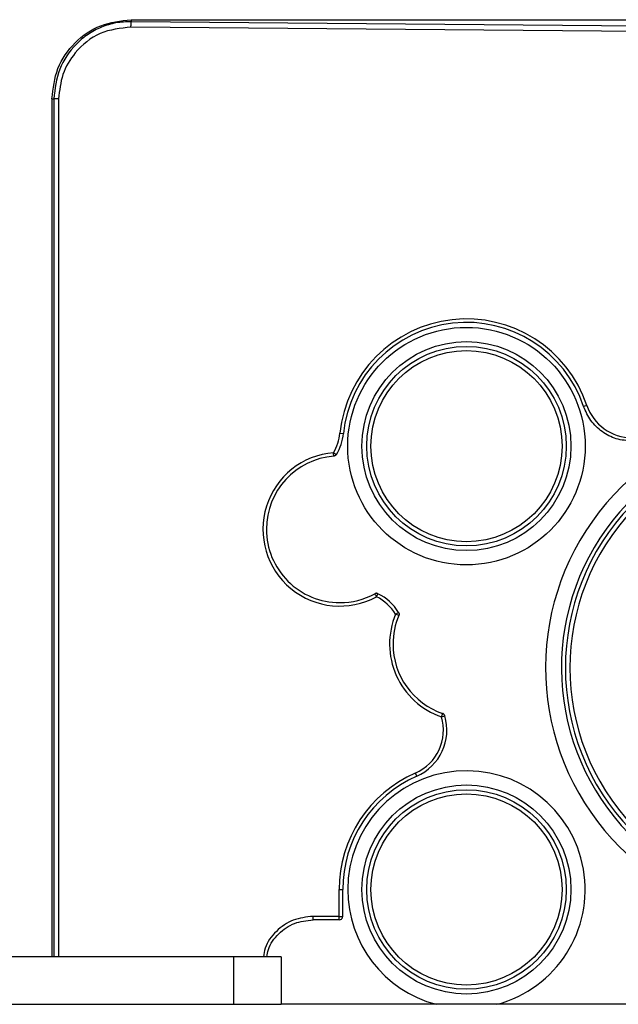
# Model space of a CAD drawing. Units: inches. Extents: x 0.4 to 10.6, y 0.4 to 8.1.
# Drawn here: x 8 to 8.1, y 5.9 to 6.1 of the extents above; entities that cross this region are included whole.
import ezdxf

# ---------------------------------------------------------------- set-up
doc = ezdxf.new("R2010")
doc.units = ezdxf.units.IN
doc.header["$MEASUREMENT"] = 0

msp = doc.modelspace()

# ---------------------------------------------------------------- linework, layer by layer
at = {"color": 7, "linetype": 'Continuous', "lineweight": 25}
for p, q in [((8.113895440453982, 6.051053381292059), (8.030852349990203, 6.051776110731625)), ((8.030863944390006, 6.052689713585916), (8.030863944390006, 6.052441516569407)), ((8.113895440453986, 6.051718879634191), (8.030863944390914, 6.052441516564866)), ((8.021021424705951, 6.042847193900326), (8.021021424705953, 5.936193650593831)), ((8.02102142470587, 6.042847193900916), (8.021260626008313, 6.042847193900916)), ((8.021857297053392, 6.042847193900916), (8.021260626008313, 6.042847193900916)), ((8.087533879102015, 6.004738872825524), (8.087127432683229, 6.004601526258893)), ((8.056829758942927, 6.001285067210751), (8.057256561651512, 6.001241451904944)), ((8.056028878594336, 5.998863530660562), (8.056397508519789, 5.998644042969773)), ((8.061371932142565, 5.980951475443633), (8.061561315474071, 5.981336438848074)), ((8.063757825743156, 5.978789259368239), (8.06412234849292, 5.979015502674335)), ((8.069462283228393, 5.966034593923751), (8.069873923916727, 5.966155485660456)), ((8.06620344802067, 5.95903593826185), (8.066375869951518, 5.958643085177365)), ((8.056747853485676, 5.941218260454853), (8.056747853485676, 5.944559873754263)), ((8.056747853485886, 5.944559873754263), (8.057176878972323, 5.944559871544462)), ((8.057176878973669, 5.941218260454657), (8.057176878973669, 5.944559871544421)), ((8.056747853485676, 5.941218260454853), (8.05349410638607, 5.941218260454853)), ((8.056747853485481, 5.94078923497748), (8.05349410638607, 5.940789234966484)), ((8.056747853486465, 5.940858920032865), (8.056747853486465, 5.941218260454853)), ((8.056747853485676, 5.941218260454853), (8.057176878973669, 5.941218260454657)), ((8.056747853485676, 5.940789234975975), (8.056747853485676, 5.940858920033199)), ((8.043619849902802, 5.936193650593834), (7.397950558564219, 5.936193650593835)), ((8.043619849902802, 5.930288138782811), (8.043619849902802, 5.936193650593834)), ((8.049525361713826, 5.936193650593834), (8.043619849902802, 5.936193650593834)), ((8.049525361713826, 5.936193650593834), (8.049525361713826, 5.930288138782811)), ((7.397950558564219, 5.930288138782812), (8.043619849902802, 5.930288138782811)), ((8.043619849902802, 5.930288138782811), (8.049525361713826, 5.930288138782811)), ((8.103449726322957, 5.930288138782943), (8.049525361713826, 5.930288138782943))]:
    msp.add_line(p, q, dxfattribs=at)
at = {"color": 1, "linetype": 'Continuous', "lineweight": 25}
for p, q in [((8.021260626008313, 6.042847193900916), (8.021260626008315, 5.936193650593831)), ((8.021857297053392, 6.042847193900326), (8.021857297053394, 5.936193650593831))]:
    msp.add_line(p, q, dxfattribs=at)
at = {"color": 7, "linetype": 'Continuous', "lineweight": 25}
for centre, radius in [((8.072556857775835, 5.999677902563318), 0.01476377952756103), ((8.072556857775835, 5.999677902563318), 0.01299212598352462), ((8.072556857776817, 5.999677902562334), 0.01240157480314963), ((8.072556857776817, 5.999677902562334), 0.01188231752716362), ((8.072556857775835, 5.944559792327098), 0.01299212598352284), ((8.072556857776819, 5.944559792326113), 0.01240157480315052), ((8.072556857776819, 5.944559792326113), 0.0118823175271654)]:
    msp.add_circle(centre, radius, dxfattribs=at)
for centre, radius, start, end in [((8.072556857776817, 5.999677902562334), 0.01580900429114195, 18.67091702942693, 174.165153811444), ((8.072556858218247, 5.999677898630167), 0.015379979645076, 18.67092455354716, 174.1651336771171), ((8.093130443984476, 6.006630841081903), 0.005907713802034452, 198.6782790525193, 269.9928462967521), ((8.11389544045902, 5.97211884744639), 0.03149606298602405, 61.51560530803623, 23.54868344152528), ((8.11389544043102, 5.972118847441271), 0.02952755907716504, 58.98578143739059, 29.48354732531689), ((8.050953499800977, 6.001885329184771), 0.005906838089621962, 329.231114865798, 354.1674464507748), ((8.050953422769062, 6.001885354647589), 0.006335942791310775, 329.2311848671594, 354.1671468370324), ((8.056808826280756, 5.989343256893043), 0.009552168916063176, 94.6834929036486, 298.5355302280115), ((8.056808822578477, 5.989343277529183), 0.00912312255995065, 94.68348030203978, 180.0001296007723), ((8.113895440453984, 5.972118847444225), 0.02903543307086624, 136.0434454516553, 223.9565546099159), ((8.113895440453984, 5.972118847444225), 0.02848761330964599, 136.2821468561442, 223.7178531438592), ((8.056808820978256, 5.989343234421672), 0.009123120959734585, 179.9998588734384, 270.0000333407581), ((8.056808746421408, 5.98934357095658), 0.00912345749100181, 270.0005015603445, 298.5350286326716), ((8.058791996213433, 5.975707186463121), 0.005844539015945064, 31.82606297241222, 63.80505039626173), ((8.058791841430992, 5.975707015666474), 0.006273786083397144, 31.8266428418833, 63.80447054359635), ((8.072556857776819, 5.975071603349735), 0.009552168916063433, 157.0955831396791, 251.0970794150714), ((8.072557146113509, 5.975071548404031), 0.009123430415006724, 157.0959700293573, 179.9996549383839), ((8.07255685597001, 5.975071600628873), 0.009123140271342273, 179.9999829134876, 251.0970846146528), ((8.063854574274654, 5.964387706982019), 0.00584453901594546, 293.6965407946801, 16.36659958188028), ((8.063854564256712, 5.964387711645774), 0.006273572799837411, 293.6965795021848, 16.36653292679569), ((8.072556857776819, 5.944559792326113), 0.01580900429114261, 113.6960935268771, 179.9997048840511), ((8.072556899681027, 5.944559764954941), 0.01538002070776901, 113.6961944194767, 179.9996029181345), ((8.072556857775835, 5.944559792327098), 0.01476377952755925, 284.8351115690738, 180), ((8.072556857775835, 5.944559792327098), 0.01476377952755943, 180, 255.1648884309212), ((8.05674783150161, 5.941218315088767), 0.000429080108098551, 270.0029355427739, 307.4580888282008), ((8.056747629318256, 5.941218373768734), 0.0004292496703703552, 307.4747476363877, 359.9848749599405)]:
    msp.add_arc(centre, radius, start, end, dxfattribs=at)
for points, knots in [([(8.021021424705959, 6.042847193900326), (8.021169960272177, 6.044139306592831), (8.021466804622838, 6.046721559200393), (8.023745623626462, 6.049973324738128), (8.026996864149174, 6.052246159898796), (8.029574046222066, 6.052541762404543), (8.030863944390939, 6.052689713585365)], [0, 0, 0, 0, 0.2501579111923043, 0.4999338851989488, 0.7497133118447988, 1, 1, 1, 1]), ([(8.030863938970715, 6.052441516383987), (8.030232650015789, 6.052416524601758), (8.028970883668304, 6.052366573165837), (8.027149112437064, 6.051804341783479), (8.025475363196499, 6.050909412175182), (8.023550178952192, 6.049295444476367), (8.021703767543652, 6.046616884677421), (8.021408440356714, 6.044104612448634), (8.021260626008313, 6.042847193900916)], [0, 0, 0, 0, 0.1255418465085008, 0.2509223009354001, 0.3763128438923989, 0.5015981383027508, 0.7505446511988269, 1, 1, 1, 1]), ([(8.03085205313666, 6.051776115424932), (8.029532746813018, 6.051624528264188), (8.02689179223205, 6.051321084856536), (8.023948336142794, 6.04889912982022), (8.022181415151437, 6.045948296166314), (8.021965191382153, 6.043879506965922), (8.021857297053392, 6.042847193900326)], [0, 0, 0, 0, 0.279372686702974, 0.5592412948564215, 0.7800641215603111, 1, 1, 1, 1]), ([(8.030852053147177, 6.051776116025126), (8.030853396580484, 6.051851324991969), (8.030856083476714, 6.052001744583636), (8.03085966267497, 6.052202117690955), (8.030862525879414, 6.052362407606527), (8.030863467943734, 6.052415146984757), (8.030863938970715, 6.052441516383987)], [0, 0, 0, 0, 0.2499972360361888, 0.4999999832572093, 0.7500027399026017, 0.9999999999999999, 0.9999999999999999, 0.9999999999999999, 0.9999999999999999]), ([(8.093129706375441, 6.000294101837925), (8.092471869587028, 6.000353395767221), (8.091156214355951, 6.000471981972226), (8.089382528316355, 6.001407970289574), (8.08792783020896, 6.002788661083371), (8.087394247152012, 6.003997203227945), (8.087127432682724, 6.004601526260169)], [0, 0, 0, 0, 0.2499940777633331, 0.4999811836929519, 0.7499690940886565, 1, 1, 1, 1]), ([(8.056397508518945, 5.99864404296824), (8.056378378426972, 5.99861628648581), (8.056339951314074, 5.998560531318211), (8.056258969707454, 5.998497419433152), (8.056166287253054, 5.998451067680072), (8.0560981226629, 5.998440993975158), (8.056063909113826, 5.998435937725326)], [0, 0, 0, 0, 0.2468041725709348, 0.4957619554463653, 0.7469100445854633, 1, 1, 1, 1]), ([(8.061561315475137, 5.981336438847549), (8.061530054023208, 5.981349386466394), (8.061467260863083, 5.98137539363667), (8.06136491133041, 5.981383807784264), (8.061261678211544, 5.981371862381788), (8.061198852885381, 5.981343015677771), (8.06116698510712, 5.981328383356327)], [0, 0, 0, 0, 0.2468496997021504, 0.4958334231060023, 0.7442644605184265, 1, 1, 1, 1]), ([(8.06412234849296, 5.979015502674539), (8.064138233036166, 5.978985639942768), (8.064170140643162, 5.978925654062358), (8.064188834148478, 5.978824341187742), (8.064187123932886, 5.97872037053267), (8.06416442035971, 5.978655063834013), (8.064153024883707, 5.978622284812333)], [0, 0, 0, 0, 0.2468013623911896, 0.4957549470812062, 0.7469071341750074, 0.9999999999999999, 0.9999999999999999, 0.9999999999999999, 0.9999999999999999]), ([(8.069873923916932, 5.966155485659762), (8.069862315823029, 5.966187268852061), (8.069838999282625, 5.96625111000407), (8.069775969368182, 5.966332186847466), (8.069697345963888, 5.966400143669126), (8.06963360498224, 5.966426906350586), (8.06960127274394, 5.966440481563458)], [0, 0, 0, 0, 0.2468496964637618, 0.4958334218581522, 0.7442644665066304, 1, 1, 1, 1]), ([(8.047761264754126, 5.93619365059383), (8.047804969099335, 5.936497060482231), (8.047960978610606, 5.937580129641086), (8.049154473466434, 5.939138344423804), (8.051119162228453, 5.940532824532497), (8.052701085028248, 5.940703639551123), (8.05349259899552, 5.94078910672631)], [0, 0, 0, 0, 0.1147743806743033, 0.4097051437254343, 0.704646381220376, 1, 1, 1, 1]), ([(8.05349410638607, 5.940789234968248), (8.053493542207207, 5.940857700417194), (8.053492765220346, 5.940951991000628), (8.053493791901898, 5.941097799225571), (8.053493985429034, 5.941171928605752), (8.05349410638607, 5.941218260454853)], [0, 0, 0, 0, 0.4985290691432241, 0.6865739948072599, 1, 1, 1, 1])]:
    msp.add_open_spline(points, degree=3, knots=knots, dxfattribs=at)
for points in [[(8.030863944390939, 6.052689713585365), (8.044691580447285, 6.052689713585365), (8.072346852559974, 6.052689713585365), (8.10004591115598, 6.052689713585366), (8.113895440453982, 6.052689713585366)], [(8.056063909113451, 5.998435937710534), (8.05605829820239, 5.998504426162144), (8.056047076380269, 5.998641403065368), (8.056034944522988, 5.998789488128793), (8.056028878594349, 5.998863530660507)], [(8.061371932142572, 5.980951475443621), (8.061336443257249, 5.98101674129073), (8.061265465486601, 5.98114727298495), (8.061199811901927, 5.98126801323307), (8.06116698510959, 5.98132838335713)], [(8.064153024890919, 5.978622284809493), (8.064089725021962, 5.978649029471621), (8.063963125284047, 5.978702518795876), (8.063826258923434, 5.978760345844044), (8.063757825743128, 5.978789259368129)], [(8.069462283228395, 5.966034593923755), (8.069486350827216, 5.966104877936632), (8.069534486024859, 5.966245445962388), (8.06957901050408, 5.96637546969654), (8.06960127274369, 5.966440481563616)]]:
    msp.add_open_spline(points, degree=3, dxfattribs=at)
at = {"color": 1, "linetype": 'Continuous', "lineweight": 25}
msp.add_open_spline([(8.05349410506832, 5.941218066380839), (8.05264667892721, 5.941126406566513), (8.05095223823523, 5.940943131456532), (8.048843888864619, 5.939449934100586), (8.047552145633743, 5.937748782423397), (8.047383581648267, 5.936552965582796), (8.047332932113552, 5.936193650593831)], degree=3, knots=[0, 0, 0, 0, 0.2916986040989126, 0.5832555317841981, 0.8747780354696472, 1, 1, 1, 1], dxfattribs=at)

doc.saveas('drawing.dxf')
